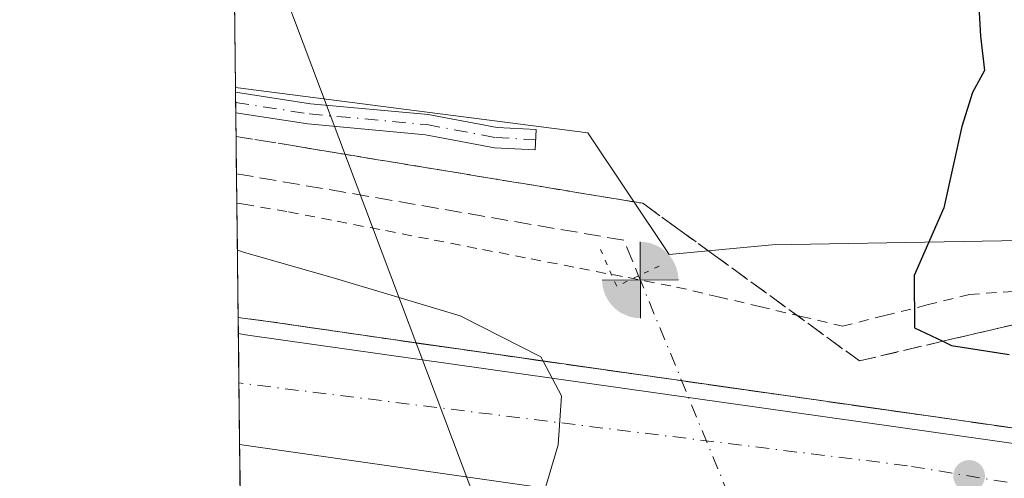
# Model space of a CAD drawing. Units: metres. Extents: x 580240 to 583695, y 4721957 to 4724310.
# Drawn here: x 580240 to 580337, y 4722400 to 4722445 of the extents above; entities that cross this region are included whole.
import ezdxf

# ---------------------------------------------------------------- set-up
doc = ezdxf.new("R2010")
doc.units = ezdxf.units.M
doc.header["$MEASUREMENT"] = 0
for name, pattern in [('DGN Style 2', [1.6480167562047852, 0.988810053722871, -0.6592067024819142]), ('DGN Style 3', [2.307223458686699, 1.648016756204785, -0.6592067024819142]), ('DGN Style 4', [2.6384748266838614, 1.318413404963828, -0.6592067024819142, 0.001648016756204785, -0.6592067024819142]), ('DGN Style 5', [1.1536117293433497, 0.4944050268614355, -0.6592067024819142])]:
    doc.linetypes.add(name, pattern=pattern)
for name, color, linetype, lineweight in [('Alambrada', 7, 'DGN Style 2', 0), ('Arcén (en calzada doble)', 91, 'Continuous', 13), ('Camino Cxs', 7, 'Continuous', 0), ('Camino eje', 30, 'DGN Style 4', 13), ('Carretera de calzada doble Cxs', 1, 'Continuous', 13), ('Carretera de calzada doble eje', 1, 'DGN Style 4', 0), ('Comarca CxS', 21, 'Continuous', 0), ('Comunidad Autónoma CxS', 142, 'Continuous', 0), ('Corriente artificial lineal', 4, 'DGN Style 3', 13), ('Corriente artificial lineal oculto', 135, 'DGN Style 4', 13), ('Cultivos herbáceos CxS', 92, 'Continuous', 0), ('Curva de nivel maestra', 30, 'Continuous', 30), ('Curva de nivel normal', 30, 'Continuous', 0), ('Huerta CxS', 92, 'Continuous', 0), ('Municipio CxS', 4, 'Continuous', 0), ('Núcleo urbano CxS', 7, 'Continuous', 0), ('Provincia CxS', 1, 'Continuous', 0), ('Puente lineal', 2, 'DGN Style 5', 0), ('Punto de cota en terreno', 7, 'Continuous', 0), ('Punto fluvial boca hidrográfica', 7, 'Continuous', 0), ('Talud superficial', 30, 'DGN Style 3', 0), ('Tendido', 6, 'Continuous', 0), ('Área de servicio Cxs', 135, 'Continuous', 0)]:
    doc.layers.add(name, color=color, linetype=linetype, lineweight=lineweight)

# ---------------------------------------------------------------- blocks, each defined once
blk = doc.blocks.new('*U31')
at = {"layer": 'Núcleo urbano CxS', "color": 7, "linetype": 'Continuous', "lineweight": 0}
blk.add_polyline3d([(580370.0595000006, 4722345.364600001, 438.6049999999959), (580331.5345000001, 4722350.6796, 440.8506000000052), (580311.6074999999, 4722361.307399999, 447.8448000000063), (580305.4008, 4722365.648600001, 450.3652000000002), (580294.3880000003, 4722373.350099999, 453.3475000000035), (580265.1108999997, 4722375.921700001, 455.4253999999929), (580261.8169999998, 4722376.351399999, 455.5532999999996), (580261.0943999998, 4722438.836300001, 453.4190999999992), (580295.6667, 4722434.3751, 451.7839999999997), (580303.6377999998, 4722422.418500001, 450.3796000000002), (580313.7520000003, 4722423.381300001, 451.1080999999977), (580351.2390999999, 4722424.017899999, 444.6640999999945)], dxfattribs=at)
blk = doc.blocks.new('5PFBOC')
at = {"layer": 'Área de servicio Cxs', "linetype": 'Continuous', "lineweight": 13, "extrusion": (0, 0, -1)}
for points in [[(0, 0), (-0.374, 0.002), (-0.3730000000000001, 0.022), (-0.37, 0.058), (-0.359, 0.104), (-0.3420000000000001, 0.152), (-0.313, 0.205), (-0.276, 0.253), (-0.248, 0.281), (-0.201, 0.316), (-0.15, 0.3430000000000001), (-0.099, 0.362), (-0.038, 0.3730000000000001), (0.002, 0.375)], [(-0.002, -0.375), (0, 0), (0.374, -0.002), (0.3730000000000001, -0.022), (0.37, -0.058), (0.359, -0.104), (0.3420000000000001, -0.152), (0.313, -0.205), (0.276, -0.253), (0.248, -0.281), (0.201, -0.316), (0.15, -0.3430000000000001), (0.099, -0.362), (0.038, -0.3730000000000001)]]:
    blk.add_hatch(color=142, dxfattribs=at).paths.add_polyline_path(points)
at = {"layer": 'Área de servicio Cxs', "color": 142, "linetype": 'Continuous', "lineweight": 13}
for p, q in [((-0.002, 0.375), (0.001, -0.374)), ((-0.375, -0.001), (0.374, 0.002))]:
    blk.add_line(p, q, dxfattribs=at)
blk = doc.blocks.new('5PATER')
at = {"layer": 'Huerta CxS', "linetype": 'Continuous', "lineweight": 0}
h = blk.add_hatch(color=51, dxfattribs=at)
edge = h.paths.add_edge_path()
edge.add_ellipse((0, 0), major_axis=(-0.1095731443231308, -0.1110710700762829), ratio=0.9994222409660322, start_angle=0, end_angle=360)
blk = doc.blocks.new('*U36')
at = {"layer": 'Camino Cxs', "color": 7, "linetype": 'Continuous', "lineweight": 0}
blk.add_polyline3d([(580290.6052999999, 4722434.6973, 452.1334999999963), (580290.4972999999, 4722432.700300001, 452.2562999999937), (580286.5157000005, 4722432.9155, 452.386599999998), (580279.7238999996, 4722434.188899999, 452.517200000002), (580268.2045, 4722435.2457, 452.953999999998), (580261.1233000001, 4722436.335200001, 453.3282999999938), (580261.0998999998, 4722438.362299999, 453.571299999996), (580268.4480999997, 4722437.231699999, 453.151199999993), (580280.0003000004, 4722436.171900001, 452.4265000000014), (580286.7550999997, 4722434.9055, 452.2525000000023)], close=True, dxfattribs=at)

msp = doc.modelspace()

# ---------------------------------------------------------------- linework, layer by layer
at = {"layer": 'Alambrada', "color": 7, "linetype": 'DGN Style 2', "lineweight": 0}
msp.add_polyline3d([(580261.2257000003, 4722427.479499999, 453.4170000000013), (580261.9200999998, 4722427.360099999, 453.3656999999948), (580266.3000999996, 4722426.610099999, 453.2596999999951), (580271.0588999996, 4722425.6875, 453.9199999999983), (580275.8174999999, 4722424.765100001, 453.7486999999965), (580280.5762999998, 4722423.842499999, 453.7299000000058), (580285.3350999998, 4722422.920100001, 454.1873999999953), (580290.0938999997, 4722421.997500001, 453.1364999999933), (580294.8525, 4722421.075099999, 452.2687000000006), (580299.6113, 4722420.1525, 453.2249000000011), (580304.3701, 4722419.2301, 454.8084999999992), (580308.4424999999, 4722418.270099999, 456.6630000000005), (580312.5151000004, 4722417.3101, 456.5813999999955), (580316.5875000004, 4722416.350099999, 453.9863999999943), (580320.6601, 4722415.390100001, 453.2244000000064), (580324.8132999997, 4722416.4301, 451.9823999999935), (580328.9666999998, 4722417.470100001, 451.2632000000012), (580333.1201, 4722418.5101, 451.318299999999), (580337.9574999996, 4722418.815099999, 450.8997999999993)], dxfattribs=at)
at = {"layer": 'Arcén (en calzada doble)', "color": 91, "linetype": 'Continuous', "lineweight": 13}
msp.add_polyline3d([(580261.3558999998, 4722416.227399999, 457.7540000000009), (580262.0500999996, 4722416.140100001, 457.7272999999987), (580264.0800999999, 4722415.890100001, 457.7560999999987), (580276.5800999999, 4722414.0601, 456.7220999999991), (580346.5301000001, 4722404.0801, 452.7399000000005), (580365.7301000003, 4722401.4301, 450.7176000000036), (580398.1901000004, 4722396.590100001, 448.5967999999993), (580413.3000999996, 4722394.4301, 447.9829000000027), (580434.3901000004, 4722391.4301, 446.8031999999948), (580444.3000999996, 4722390.050100001, 443.2495999999956), (580450.3519000001, 4722389.1985, 442.4266999999964), (580473.3701, 4722385.960100001, 444.6008000000002), (580516.2600999996, 4722379.8101, 442.7305999999954)], dxfattribs=at)
at = {"layer": 'Camino Cxs', "color": 7, "linetype": 'Continuous', "lineweight": 0, "extrusion": (0.00137377653816709, -0.1190077942040124, 0.9928923696235755), "elevation": -560759.4761938277, "flags": 128}
msp.add_lwpolyline([(634732.677527934, 4681962.340159753), (634732.6775279341, 4681964.381906791)], dxfattribs=at)
at = {"layer": 'Camino Cxs', "color": 7, "linetype": 'Continuous', "lineweight": 0}
for points in [[(580261.0998999998, 4722438.362299999, 453.571299999996), (580268.4480999997, 4722437.231699999, 453.151199999993), (580280.0003000004, 4722436.171900001, 452.4265000000014), (580286.7550999997, 4722434.9055, 452.2525000000023), (580290.6052999999, 4722434.6973, 452.1334999999963)], [(580290.6052999999, 4722434.6973, 452.1334999999963), (580290.4972999999, 4722432.700300001, 452.2562999999937), (580286.5157000005, 4722432.9155, 452.386599999998), (580279.7238999996, 4722434.188899999, 452.517200000002), (580268.2045, 4722435.2457, 452.953999999998), (580261.1233000001, 4722436.335200001, 453.3282999999938)]]:
    msp.add_polyline3d(points, dxfattribs=at)
at = {"layer": 'Camino eje', "color": 30, "linetype": 'DGN Style 4', "lineweight": 13}
msp.add_polyline3d([(580261.1116000004, 4722437.3487, 453.4961000000039), (580268.3262999998, 4722436.238700001, 453.0562000000064), (580279.8620999996, 4722435.180500001, 452.4714999999997), (580286.6355, 4722433.910499999, 452.3206999999966), (580290.5513000004, 4722433.6987, 452.1946000000025)], dxfattribs=at)
at = {"layer": 'Carretera de calzada doble Cxs', "color": 1, "linetype": 'Continuous', "lineweight": 13, "extrusion": (-0.1356878089165878, -0.9885225325629731, 0.06642304665326208), "elevation": -4746917.294293744, "flags": 128}
msp.add_lwpolyline([(-67321.32924730983, 316461.1046841618), (-67320.62619560468, 316461.0621234743), (-67181.45316489926, 316452.1706538098), (-67137.20604100812, 316448.1753303409)], dxfattribs=at)
at = {"layer": 'Carretera de calzada doble Cxs', "color": 1, "linetype": 'Continuous', "lineweight": 13, "extrusion": (0.0005482696527393552, -0.04741530073832503, 0.9988751116412312), "elevation": -223139.5782598992, "flags": 128}
msp.add_lwpolyline([(634824.8665125197, 4710096.294390702), (634824.8665125198, 4710107.186770709)], dxfattribs=at)
at = {"layer": 'Carretera de calzada doble Cxs', "color": 1, "linetype": 'Continuous', "lineweight": 13, "extrusion": (-0.1333900009546828, -0.9841357127871585, 0.1169786581484908), "elevation": -4724833.824187787, "flags": 128}
msp.add_lwpolyline([(-59093.33546404901, 556974.9482282554), (-59154.78734046011, 556978.45299045), (-59272.31691082718, 556985.736999332)], dxfattribs=at)
at = {"layer": 'Carretera de calzada doble Cxs', "color": 1, "linetype": 'Continuous', "lineweight": 13}
msp.add_polyline3d([(580443.6700999998, 4722388.7601, 444.6067000000039), (580438.6901000004, 4722378.4801, 446.2762999999978), (580377.8501000004, 4722387.140100001, 449.7569999999978), (580261.4999000002, 4722403.770099999, 456.9909999999945), (580261.3740999997, 4722414.649499999, 457.507500000007), (580262.0701000001, 4722414.550100001, 457.4651000000013), (580399.8701, 4722395.040100001, 448.593200000003)], close=True, dxfattribs=at)
at = {"layer": 'Carretera de calzada doble eje', "color": 1, "linetype": 'DGN Style 4', "lineweight": 0}
msp.add_polyline3d([(580441.6255000001, 4722384.5395, 445.9857000000048), (580390.8000999996, 4722391.050100001, 448.9287999999942), (580327.0301000001, 4722401.6801, 452.8675999999978), (580261.4301000005, 4722409.807, 457.0734999999986)], dxfattribs=at)
at = {"layer": 'Comarca CxS', "color": 21, "linetype": 'Continuous', "lineweight": 0, "flags": 128}
msp.add_lwpolyline([(581759.1800729347, 4721974.314517966), (580266.6700006055, 4721956.669982747), (580239.9200006048, 4724269.959982724), (581157.8819479477, 4724280.81592916), (582512.8467415418, 4724296.839932407), (583654.3900006308, 4724310.339982724), (583658.321878633, 4723984.683911663), (583682.3200006316, 4721997.049982748)], close=True, dxfattribs=at)
at = {"layer": 'Comunidad Autónoma CxS', "color": 142, "linetype": 'Continuous', "lineweight": 0, "flags": 128}
msp.add_lwpolyline([(581759.1800729347, 4721974.314517966), (580266.6700006055, 4721956.669982747), (580239.9200006048, 4724269.959982724), (581157.8819479477, 4724280.81592916), (582512.8467415418, 4724296.839932407), (583654.3900006308, 4724310.339982724), (583658.321878633, 4723984.683911663), (583682.3200006316, 4721997.049982748)], close=True, dxfattribs=at)
at = {"layer": 'Corriente artificial lineal', "color": 4, "linetype": 'DGN Style 3', "lineweight": 13, "extrusion": (0.06472150743895554, 0.0841030347934241, 0.9943529584676486), "elevation": 435176.0445286402, "flags": 128}
msp.add_lwpolyline([(2420209.674247158, -4073236.877805604), (2420175.552001163, -4073254.988782708), (2420172.288199161, -4073253.084397446)], dxfattribs=at)
at = {"layer": 'Corriente artificial lineal oculto', "color": 135, "linetype": 'DGN Style 4', "lineweight": 13, "extrusion": (0.01969292126237871, -0.04801963956105612, 0.9986522433102426), "elevation": -214890.9381654694, "flags": 128}
msp.add_lwpolyline([(2328750.084206398, 4143518.759925568), (2328750.084206398, 4143459.968966732)], dxfattribs=at)
at = {"layer": 'Cultivos herbáceos CxS', "color": 92, "linetype": 'Continuous', "lineweight": 0, "extrusion": (-0.0007754468721079318, 0.0670634334448576, 0.9977484124651544), "elevation": 316705.3991321638, "flags": 128}
msp.add_lwpolyline([(-634823.6822161376, -4704766.549842377), (-634823.6822161375, -4704854.794718752)], dxfattribs=at)
at = {"layer": 'Cultivos herbáceos CxS', "color": 92, "linetype": 'Continuous', "lineweight": 0}
for points in [[(580354.2675000001, 4722456.1351, 442.898199999996), (580351.2390999999, 4722424.017899999, 444.6640999999945), (580313.7520000003, 4722423.381300001, 451.1080999999977), (580303.6377999998, 4722422.418500001, 450.3796000000002), (580295.6667, 4722434.3751, 451.7839999999997), (580261.0943999998, 4722438.836300001, 453.4190999999992), (580259.3257999998, 4722591.7805, 444.8852999999945)], [(580261.0943999998, 4722438.836300001, 453.4190999999992), (580295.6667, 4722434.3751, 451.7839999999997), (580303.6377999998, 4722422.418500001, 450.3796000000002), (580313.7520000003, 4722423.381300001, 451.1080999999977), (580351.2390999999, 4722424.017899999, 444.6640999999945)]]:
    msp.add_polyline3d(points, dxfattribs=at)
at = {"layer": 'Curva de nivel maestra', "color": 30, "linetype": 'Continuous', "lineweight": 30, "elevation": 450, "flags": 128}
msp.add_lwpolyline([(580333.8600000005, 4722449.7601), (580334.2100000001, 4722443.850099999), (580334.5899999999, 4722440.4901), (580333.4199999999, 4722438.340100001), (580332.3700000001, 4722435.0101), (580330.5999999996, 4722427.0101), (580327.6900000004, 4722420.350099999), (580327.7100000001, 4722415.210100001), (580330.4971000003, 4722413.904300001), (580331.3600000005, 4722413.5001), (580337.0199999996, 4722412.590100001)], dxfattribs=at)
at = {"layer": 'Curva de nivel normal', "color": 30, "linetype": 'Continuous', "lineweight": 0, "elevation": 455, "flags": 128}
msp.add_lwpolyline([(580261.8607999999, 4722372.559), (580262.5599999996, 4722372.940099999), (580269.7800000003, 4722374.950099999), (580271.4199999999, 4722378.1801), (580274.4600000001, 4722380.4001), (580277.9800000004, 4722382.4001), (580284.7699999996, 4722386.020099999), (580290.3799999999, 4722395.670100001), (580292.7400000002, 4722403.7301), (580293.0800000001, 4722408.550100001), (580291.2774, 4722411.959899999), (580291.0499999998, 4722412.390100001), (580283.1399999997, 4722416.4101), (580270.5899999999, 4722420.1501), (580261.9800000004, 4722422.610099999), (580261.2794000005, 4722422.8364)], dxfattribs=at)
at = {"layer": 'Municipio CxS', "color": 4, "linetype": 'Continuous', "lineweight": 0, "flags": 128}
msp.add_lwpolyline([(581759.1800729347, 4721974.314517966), (580266.6700006055, 4721956.669982747), (580239.9200006048, 4724269.959982724)], dxfattribs=at)
at = {"layer": 'Núcleo urbano CxS', "color": 7, "linetype": 'Continuous', "lineweight": 0, "extrusion": (-0.0003840688804535807, 0.03309975453109815, 0.9994519792071433), "elevation": 156541.8766576632, "flags": 128}
msp.add_lwpolyline([(-635014.5782364253, -4712788.809363591), (-635014.5782364253, -4712789.283655422)], dxfattribs=at)
at = {"layer": 'Núcleo urbano CxS', "color": 7, "linetype": 'Continuous', "lineweight": 0, "extrusion": (2.504556300246676e-05, -0.002169973158531941, 0.9999976452918332), "elevation": -9779.597790783735, "flags": 128}
msp.add_lwpolyline([(580261.100061505, 4722427.245592149), (580261.0883614493, 4722428.259294535)], dxfattribs=at)
at = {"layer": 'Núcleo urbano CxS', "color": 7, "linetype": 'Continuous', "lineweight": 0, "extrusion": (0.002299546448485466, -0.199176104797051, 0.9799610152266292), "elevation": -938817.9925928544, "flags": 128}
msp.add_lwpolyline([(634740.7314275018, 4621020.785204904), (634740.7314275019, 4621021.819396593)], dxfattribs=at)
at = {"layer": 'Núcleo urbano CxS', "color": 7, "linetype": 'Continuous', "lineweight": 0, "extrusion": (0.00140297163726648, -0.1212313472176655, 0.9926232881221229), "elevation": -571243.3458897964, "flags": 128}
msp.add_lwpolyline([(634869.8581104798, 4680670.146763825), (634869.8581104798, 4680676.171204792)], dxfattribs=at)
at = {"layer": 'Núcleo urbano CxS', "color": 7, "linetype": 'Continuous', "lineweight": 0, "extrusion": (-0.0002925322733343409, 0.02526582782335807, 0.999680725216441), "elevation": 119598.7188759932, "flags": 128}
msp.add_lwpolyline([(-634895.7819591407, -4713876.12126326), (-634895.7819591407, -4713878.99847465)], dxfattribs=at)
at = {"layer": 'Núcleo urbano CxS', "color": 7, "linetype": 'Continuous', "lineweight": 0, "extrusion": (-0.004116865443173182, 0.3560629780287757, 0.9344528918550161), "elevation": 1679515.638804554, "flags": 128}
msp.add_lwpolyline([(-634820.3669969876, -4406148.97551051), (-634820.3669969876, -4406161.017799846)], dxfattribs=at)
at = {"layer": 'Núcleo urbano CxS', "color": 7, "linetype": 'Continuous', "lineweight": 0, "extrusion": (-0.001226187089310705, 0.1063009895488866, 0.9943332419697883), "elevation": 501740.2771426058, "flags": 128}
msp.add_lwpolyline([(-634692.4331334995, -4688637.947482516), (-634692.4331334995, -4688639.534380046)], dxfattribs=at)
at = {"layer": 'Núcleo urbano CxS', "color": 7, "linetype": 'Continuous', "lineweight": 0, "extrusion": (-0.0003458316790229998, 0.02990517642387874, 0.999552680364325), "elevation": 141480.7917381602, "flags": 128}
msp.add_lwpolyline([(-634830.2276883273, -4713261.258311357), (-634830.2276883273, -4713266.103302404)], dxfattribs=at)
at = {"layer": 'Núcleo urbano CxS', "color": 7, "linetype": 'Continuous', "lineweight": 0, "extrusion": (0.000340913682838235, -0.02948512636994269, 0.9995651610079302), "elevation": -138586.0590645102, "flags": 128}
msp.add_lwpolyline([(634820.5660539841, 4713342.522892951), (634820.5660539841, 4713348.562822856)], dxfattribs=at)
at = {"layer": 'Núcleo urbano CxS', "color": 7, "linetype": 'Continuous', "lineweight": 0, "extrusion": (0.0001859433378500819, -0.01607313290984716, 0.9998708015656511), "elevation": -75338.9942333788, "flags": 128}
msp.add_lwpolyline([(634850.529543131, 4714770.199165256), (634850.529543131, 4714773.571026474)], dxfattribs=at)
at = {"layer": 'Núcleo urbano CxS', "color": 7, "linetype": 'Continuous', "lineweight": 0}
msp.add_polyline3d([(580261.0943999998, 4722438.836300001, 453.4190999999992), (580295.6667, 4722434.3751, 451.7839999999997), (580303.6377999998, 4722422.418500001, 450.3796000000002), (580313.7520000003, 4722423.381300001, 451.1080999999977), (580351.2390999999, 4722424.017899999, 444.6640999999945)], dxfattribs=at)
at = {"layer": 'Provincia CxS', "color": 1, "linetype": 'Continuous', "lineweight": 0, "flags": 128}
msp.add_lwpolyline([(581759.1800729347, 4721974.314517966), (580266.6700006055, 4721956.669982747), (580239.9200006048, 4724269.959982724), (581157.8819479477, 4724280.81592916), (582512.8467415418, 4724296.839932407), (583654.3900006308, 4724310.339982724), (583658.321878633, 4723984.683911663), (583682.3200006316, 4721997.049982748)], close=True, dxfattribs=at)
at = {"layer": 'Puente lineal', "color": 2, "linetype": 'DGN Style 5', "lineweight": 0, "extrusion": (-0.05813157212487109, 0.6708510636948644, 0.739310199213943), "elevation": 3134642.01977733, "flags": 128}
msp.add_lwpolyline([(-985816.9898661661, -3440960.228830353), (-985818.2713782804, -3440955.163821069), (-985822.6582459139, -3440957.365004662)], dxfattribs=at)
at = {"layer": 'Talud superficial', "color": 30, "linetype": 'DGN Style 3', "lineweight": 0}
for points in [[(580337.2000000002, 4722405.4101, 453.9131000000052), (580332.54, 4722406.0801, 453.8184999999939), (580327.8799999999, 4722406.7401, 453.4569000000047), (580323.2100000001, 4722407.4101, 453.4437999999937), (580318.5499999998, 4722408.0701, 453.902700000006), (580313.8899999997, 4722408.7401, 454.4741000000067), (580309.2199999997, 4722409.4001, 455.2608999999939), (580304.5599999996, 4722410.0701, 455.9922999999981), (580299.9000000004, 4722410.7301, 456.7375000000029), (580295.2300000004, 4722411.4001, 456.9455000000017), (580291.2774, 4722411.959899999, 456.3641999999964), (580290.5700000003, 4722412.0601, 456.2991000000038), (580285.9100000003, 4722412.7301, 456.2307000000001), (580281.2400000002, 4722413.390100001, 456.7673999999971), (580276.5800000001, 4722414.0601, 456.7220999999991), (580264.0800000001, 4722415.890100001, 457.7560999999987), (580262.0499999998, 4722416.140100001, 457.7272999999987), (580261.3558999998, 4722416.227299999, 457.7540000000009), (580261.1501000002, 4722434.022700001, 452.9465000000055), (580266.9000000004, 4722433.0801, 452.6949000000022), (580271.7800000003, 4722432.270099999, 452.8508000000002), (580281.5499999998, 4722430.670100001, 452.0923000000039), (580286.4299999997, 4722429.860099999, 451.991599999994), (580291.3099999996, 4722429.0601, 451.7627000000066), (580296.1900000004, 4722428.2501, 451.7204000000056), (580301.0700000003, 4722427.450099999, 451.7924999999959), (580304.6100000005, 4722424.870100001, 451.7323999999935), (580308.1500000004, 4722422.300100001, 452.1823000000004), (580322.3099999996, 4722411.9801, 454.6677999999956), (580330.4971000003, 4722413.904300001, 454.8815000000032), (580331.3300000001, 4722414.100099999, 454.8886000000057), (580335.8399999999, 4722415.1501, 453.9437000000034), (580349.3600000005, 4722418.3301, 449.5782999999938)], [(580322.3099999996, 4722411.9801, 451.3341999999975), (580308.1500000004, 4722422.300100001, 451.2406999999948), (580304.6100000005, 4722424.870100001, 451.0472000000009), (580301.0700000003, 4722427.450099999, 451.718200000003), (580296.1900000004, 4722428.2501, 451.7703000000038), (580291.3099999996, 4722429.0601, 451.7271999999939), (580286.4299999997, 4722429.860099999, 451.6524999999965), (580281.5499999998, 4722430.670100001, 451.9131999999955), (580271.7800000003, 4722432.270099999, 452.4667000000045), (580266.9000000004, 4722433.0801, 452.4780000000028), (580261.1501000002, 4722434.022700001, 452.756899999993)], [(580443.8099999996, 4722390.120100001, 441.452099999995), (580440.4400000004, 4722393.5101, 440.4511999999959), (580439.3200000003, 4722394.630100001, 440.088699999993), (580437.0599999996, 4722396.890100001, 438.9977999999974), (580430.3200000003, 4722403.670100001, 438.6996999999974), (580423.5700000003, 4722410.440099999, 438.0415000000066), (580420.2000000002, 4722413.8301, 437.1777000000002), (580410.54, 4722415.790100001, 437.4383999999991), (580405.7100000001, 4722416.7601, 437.5593999999983), (580386.3899999997, 4722420.6801, 438.8616000000038), (580381.5599999996, 4722421.6501, 438.9415000000009), (580371.9000000004, 4722423.610099999, 439.5443999999989), (580371.5142999999, 4722423.519400001, 439.6288000000059), (580367.3899999997, 4722422.550100001, 440.7311999999947), (580362.8799999999, 4722421.5001, 441.747199999998), (580358.3799999999, 4722420.440099999, 442.9891999999964), (580353.8700000001, 4722419.380100001, 444.421199999997), (580353.1924999999, 4722419.2224, 444.6049000000058), (580349.3600000005, 4722418.3301, 445.4922999999981), (580335.8399999999, 4722415.1501, 449.1126999999979), (580331.3300000001, 4722414.100099999, 449.7976000000053), (580330.4971000003, 4722413.904300001, 449.9324000000051), (580322.3099999996, 4722411.9801, 451.3341999999975)], [(580261.3558999998, 4722416.227299999, 456.8570000000037), (580262.0499999998, 4722416.140100001, 456.7783999999957), (580264.0800000001, 4722415.890100001, 456.5488999999943), (580276.5800000001, 4722414.0601, 455.7093000000023), (580281.2400000002, 4722413.390100001, 455.523199999996), (580285.9100000003, 4722412.7301, 455.3095999999932), (580290.5700000003, 4722412.0601, 454.9412000000011), (580291.2774, 4722411.959899999, 454.8764999999985), (580295.2300000004, 4722411.4001, 454.4149999999936), (580299.9000000004, 4722410.7301, 453.9293000000035), (580304.5599999996, 4722410.0701, 453.6166999999987), (580309.2199999997, 4722409.4001, 453.446100000001), (580313.8899999997, 4722408.7401, 453.2746999999945), (580318.5499999998, 4722408.0701, 453.0282000000007), (580323.2100000001, 4722407.4101, 452.7167999999947), (580327.8799999999, 4722406.7401, 452.2272999999987), (580332.54, 4722406.0801, 451.959799999997), (580337.2000000002, 4722405.4101, 451.7290000000066)]]:
    msp.add_polyline3d(points, dxfattribs=at)
at = {"layer": 'Tendido', "color": 6, "linetype": 'Continuous', "lineweight": 0, "extrusion": (0.008556379617552429, -0.02273542421374262, 0.999704900885087), "elevation": -101949.7330791402, "flags": 128}
msp.add_lwpolyline([(2206454.845436579, 4214078.150527986), (2206454.845436579, 4214203.268861188)], dxfattribs=at)

# ---------------------------------------------------------------- block references
at = {"layer": 'Camino Cxs', "color": 7, "linetype": 'Continuous', "lineweight": 0}
msp.add_blockref('*U36', (0, 0), dxfattribs=at)
at = {"layer": 'Núcleo urbano CxS', "color": 7, "linetype": 'Continuous', "lineweight": 0}
msp.add_blockref('*U31', (0, 0), dxfattribs=at)
at = {"layer": 'Punto de cota en terreno', "color": 7, "linetype": 'Continuous', "lineweight": 0, "xscale": 10, "yscale": 10, "zscale": 10}
msp.add_blockref('5PATER', (580333.0800000001, 4722400.680000001, 452.429999999993), dxfattribs=at)
at = {"layer": 'Punto fluvial boca hidrográfica', "color": 7, "linetype": 'Continuous', "lineweight": 0, "xscale": 10, "yscale": 10, "zscale": 10}
msp.add_blockref('5PFBOC', (580300.8161000004, 4722419.919, 450.8896999999997), dxfattribs=at)

doc.saveas('drawing.dxf')
